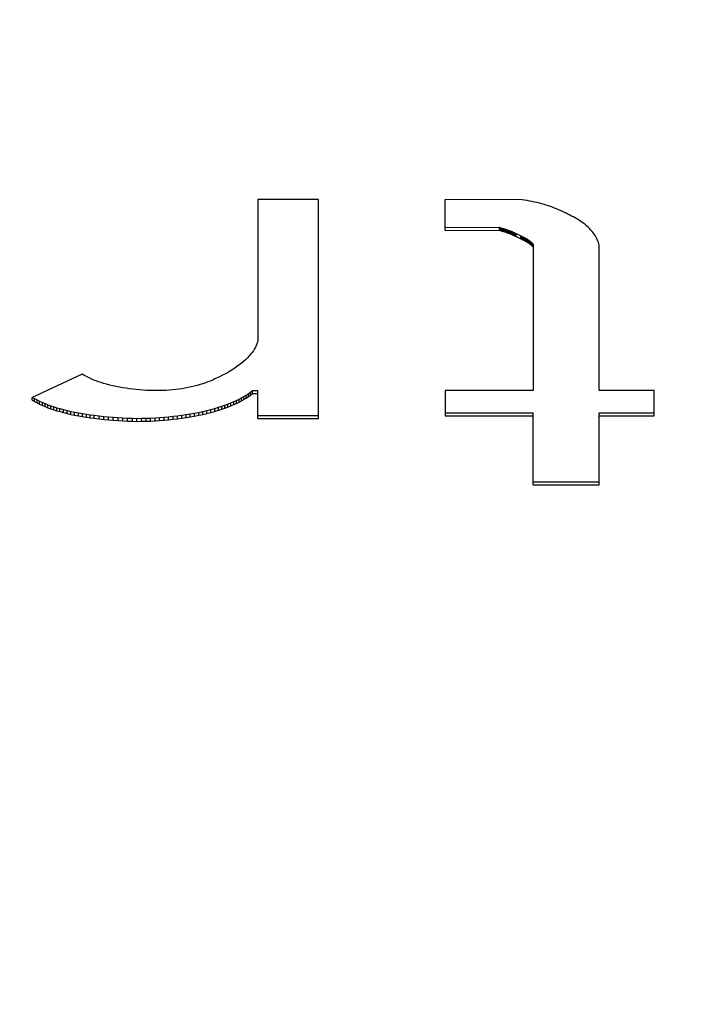
# Model space of a CAD drawing. Units: inches. Extents: x 20.2 to 86.2, y 62.1 to 96.1.
# Drawn here: x 52.7 to 52.9, y 64.1 to 64.4 of the extents above; entities that cross this region are included whole.
import ezdxf

# ---------------------------------------------------------------- set-up
doc = ezdxf.new("R2010")
doc.units = ezdxf.units.IN
doc.header["$LTSCALE"] = 9.973333
doc.header["$MEASUREMENT"] = 0
doc.layers.get('0').update_dxf_attribs({"linetype": 'CONTINUOUS'})

msp = doc.modelspace()

# ---------------------------------------------------------------- linework, layer by layer
at = {"color": 7, "linetype": 'Continuous'}
for p, q in [((52.81021, 64.32509), (52.79266, 64.32509)), ((52.79266, 64.32509), (52.79266, 64.28437)), ((52.81021, 64.26172), (52.81021, 64.32509)), ((52.86917, 64.32508), (52.84687, 64.32509)), ((52.84688, 64.3162), (52.84687, 64.32509)), ((52.8699, 64.32496), (52.86917, 64.32508)), ((52.87063, 64.32484), (52.8699, 64.32496)), ((52.87136, 64.3247), (52.87063, 64.32484)), ((52.87208, 64.32456), (52.87136, 64.3247)), ((52.87279, 64.3244), (52.87208, 64.32456)), ((52.87349, 64.32424), (52.87279, 64.3244)), ((52.87419, 64.32407), (52.87349, 64.32424)), ((52.87487, 64.32389), (52.87419, 64.32407)), ((52.87553, 64.32371), (52.87487, 64.32389)), ((52.87617, 64.32351), (52.87553, 64.32371)), ((52.8768, 64.32331), (52.87617, 64.32351)), ((52.87741, 64.3231), (52.8768, 64.32331)), ((52.87801, 64.32288), (52.87741, 64.3231)), ((52.8786, 64.32265), (52.87801, 64.32288)), ((52.87918, 64.32241), (52.8786, 64.32265)), ((52.87974, 64.32217), (52.87918, 64.32241)), ((52.88029, 64.32191), (52.87974, 64.32217)), ((52.88084, 64.32166), (52.88029, 64.32191)), ((52.88192, 64.32114), (52.88084, 64.32166)), ((52.88246, 64.32087), (52.88192, 64.32114)), ((52.883, 64.32061), (52.88246, 64.32087)), ((52.88353, 64.32034), (52.883, 64.32061)), ((52.88405, 64.32007), (52.88353, 64.32034)), ((52.88456, 64.31979), (52.88405, 64.32007)), ((52.88506, 64.31951), (52.88456, 64.31979)), ((52.88559, 64.31918), (52.88506, 64.31951)), ((52.88611, 64.31884), (52.88559, 64.31918)), ((52.84688, 64.31707), (52.86262, 64.31708)), ((52.84688, 64.3162), (52.86262, 64.31621)), ((52.86262, 64.31708), (52.863, 64.31697)), ((52.86262, 64.31621), (52.86262, 64.31708)), ((52.86262, 64.31621), (52.863, 64.3161)), ((52.863, 64.31697), (52.86338, 64.31686)), ((52.863, 64.3161), (52.863, 64.31697)), ((52.86338, 64.31686), (52.86376, 64.31675)), ((52.86338, 64.316), (52.86338, 64.31686)), ((52.86376, 64.31675), (52.86413, 64.31664)), ((52.86376, 64.31588), (52.86376, 64.31675)), ((52.86413, 64.31664), (52.8645, 64.31651)), ((52.86413, 64.31577), (52.86413, 64.31664)), ((52.8645, 64.31651), (52.86486, 64.31639)), ((52.8645, 64.31565), (52.8645, 64.31651)), ((52.86486, 64.31639), (52.86515, 64.31629)), ((52.86486, 64.31552), (52.86486, 64.31639)), ((52.86515, 64.31629), (52.86543, 64.31618)), ((52.86515, 64.31542), (52.86515, 64.31629)), ((52.86543, 64.31618), (52.86571, 64.31607)), ((52.86543, 64.31531), (52.86543, 64.31618)), ((52.88661, 64.3185), (52.88611, 64.31884)), ((52.88708, 64.31815), (52.88661, 64.3185)), ((52.88753, 64.31779), (52.88708, 64.31815)), ((52.88796, 64.31742), (52.88753, 64.31779)), ((52.88837, 64.31705), (52.88796, 64.31742)), ((52.88876, 64.31667), (52.88837, 64.31705)), ((52.88912, 64.31629), (52.88876, 64.31667)), ((52.88946, 64.3159), (52.88912, 64.31629)), ((52.863, 64.3161), (52.86338, 64.316)), ((52.86338, 64.316), (52.86376, 64.31588)), ((52.86376, 64.31588), (52.86413, 64.31577)), ((52.86413, 64.31577), (52.8645, 64.31565)), ((52.8645, 64.31565), (52.86486, 64.31552)), ((52.86486, 64.31552), (52.86515, 64.31542)), ((52.86515, 64.31542), (52.86543, 64.31531)), ((52.86543, 64.31531), (52.86571, 64.3152)), ((52.86571, 64.31607), (52.86598, 64.31596)), ((52.86571, 64.3152), (52.86571, 64.31607)), ((52.86571, 64.3152), (52.86598, 64.31509)), ((52.86598, 64.31596), (52.86629, 64.31583)), ((52.86598, 64.31509), (52.86598, 64.31596)), ((52.86598, 64.31509), (52.86629, 64.31496)), ((52.86629, 64.31583), (52.86659, 64.3157)), ((52.86629, 64.31496), (52.86629, 64.31583)), ((52.86629, 64.31496), (52.86659, 64.31483)), ((52.86659, 64.3157), (52.86688, 64.31556)), ((52.86659, 64.31483), (52.86659, 64.3157)), ((52.86659, 64.31483), (52.86688, 64.3147)), ((52.86688, 64.31556), (52.86718, 64.31543)), ((52.86688, 64.3147), (52.86688, 64.31556)), ((52.86688, 64.3147), (52.86718, 64.31456)), ((52.86718, 64.31543), (52.86747, 64.31529)), ((52.86718, 64.31456), (52.86718, 64.31543)), ((52.86718, 64.31456), (52.86747, 64.31442)), ((52.86747, 64.31529), (52.86885, 64.31462)), ((52.86747, 64.31442), (52.86747, 64.31529)), ((52.86747, 64.31442), (52.86885, 64.31375)), ((52.86885, 64.31462), (52.86911, 64.3145)), ((52.86885, 64.31375), (52.86885, 64.31462)), ((52.86885, 64.31375), (52.86911, 64.31363)), ((52.86911, 64.3145), (52.86937, 64.31437)), ((52.86911, 64.31363), (52.86911, 64.3145)), ((52.86911, 64.31363), (52.86937, 64.3135)), ((52.86937, 64.31437), (52.86962, 64.31424)), ((52.86937, 64.3135), (52.86937, 64.31437)), ((52.86937, 64.3135), (52.86962, 64.31337)), ((52.86962, 64.31424), (52.86987, 64.31411)), ((52.86962, 64.31337), (52.86962, 64.31424)), ((52.86962, 64.31337), (52.86987, 64.31324)), ((52.86987, 64.31411), (52.87011, 64.31398)), ((52.86987, 64.31324), (52.86987, 64.31411)), ((52.87011, 64.31398), (52.87034, 64.31385)), ((52.87011, 64.31311), (52.87011, 64.31398)), ((52.87034, 64.31385), (52.87054, 64.31372)), ((52.87034, 64.31298), (52.87034, 64.31385)), ((52.87054, 64.31372), (52.87074, 64.3136)), ((52.87054, 64.31286), (52.87054, 64.31372)), ((52.87074, 64.3136), (52.87093, 64.31348)), ((52.87074, 64.31273), (52.87074, 64.3136)), ((52.87093, 64.31348), (52.87111, 64.31335)), ((52.87093, 64.31261), (52.87093, 64.31348)), ((52.87111, 64.31335), (52.87131, 64.3132)), ((52.87111, 64.31248), (52.87111, 64.31335)), ((52.88977, 64.31551), (52.88946, 64.3159)), ((52.89005, 64.31512), (52.88977, 64.31551)), ((52.89032, 64.31472), (52.89005, 64.31512)), ((52.89056, 64.31432), (52.89032, 64.31472)), ((52.89077, 64.31392), (52.89056, 64.31432)), ((52.89096, 64.31351), (52.89077, 64.31392)), ((52.89112, 64.3131), (52.89096, 64.31351)), ((52.86987, 64.31324), (52.87011, 64.31311)), ((52.87011, 64.31311), (52.87034, 64.31298)), ((52.87034, 64.31298), (52.87054, 64.31286)), ((52.87054, 64.31286), (52.87074, 64.31273)), ((52.87074, 64.31273), (52.87093, 64.31261)), ((52.87093, 64.31261), (52.87111, 64.31248)), ((52.87111, 64.31248), (52.87131, 64.31233)), ((52.87131, 64.3132), (52.87151, 64.31305)), ((52.87131, 64.31233), (52.87131, 64.3132)), ((52.87131, 64.31233), (52.87151, 64.31218)), ((52.87151, 64.31305), (52.8717, 64.31289)), ((52.87151, 64.31218), (52.87151, 64.31305)), ((52.87151, 64.31218), (52.8717, 64.31202)), ((52.8717, 64.31289), (52.87188, 64.31273)), ((52.8717, 64.31202), (52.8717, 64.31289)), ((52.8717, 64.31202), (52.87188, 64.31187)), ((52.87188, 64.31273), (52.87205, 64.31257)), ((52.87188, 64.31187), (52.87188, 64.31273)), ((52.87188, 64.31187), (52.87205, 64.31171)), ((52.87205, 64.31257), (52.87221, 64.31241)), ((52.87205, 64.31171), (52.87205, 64.31257)), ((52.87205, 64.31171), (52.87221, 64.31155)), ((52.87221, 64.31241), (52.87237, 64.31225)), ((52.87221, 64.31155), (52.87221, 64.31241)), ((52.87221, 64.31155), (52.87237, 64.31138)), ((52.87237, 64.31225), (52.87237, 64.2698)), ((52.89126, 64.31269), (52.89112, 64.3131)), ((52.89138, 64.31228), (52.89126, 64.31269)), ((52.89146, 64.31186), (52.89138, 64.31228)), ((52.89152, 64.31144), (52.89146, 64.31186)), ((52.89152, 64.2698), (52.89152, 64.31144)), ((52.79194, 64.28235), (52.79167, 64.28186)), ((52.79218, 64.28285), (52.79194, 64.28235)), ((52.79238, 64.28335), (52.79218, 64.28285)), ((52.79254, 64.28386), (52.79238, 64.28335)), ((52.79266, 64.28437), (52.79254, 64.28386)), ((52.78966, 64.2793), (52.7891, 64.27876)), ((52.79018, 64.27985), (52.78966, 64.2793)), ((52.79066, 64.28041), (52.79018, 64.27985)), ((52.79102, 64.28089), (52.79066, 64.28041)), ((52.79136, 64.28137), (52.79102, 64.28089)), ((52.79167, 64.28186), (52.79136, 64.28137)), ((52.78648, 64.27667), (52.78573, 64.27616)), ((52.7872, 64.27718), (52.78648, 64.27667)), ((52.78788, 64.27771), (52.7872, 64.27718)), ((52.78851, 64.27823), (52.78788, 64.27771)), ((52.7891, 64.27876), (52.78851, 64.27823)), ((52.74179, 64.2746), (52.72732, 64.26786)), ((52.74231, 64.27428), (52.74179, 64.2746)), ((52.74284, 64.27398), (52.74231, 64.27428)), ((52.7434, 64.27369), (52.74284, 64.27398)), ((52.74398, 64.2734), (52.7434, 64.27369)), ((52.78091, 64.27348), (52.78025, 64.27318)), ((52.78155, 64.2738), (52.78091, 64.27348)), ((52.78244, 64.27425), (52.78155, 64.2738)), ((52.7833, 64.27471), (52.78244, 64.27425)), ((52.78414, 64.27518), (52.7833, 64.27471)), ((52.78495, 64.27566), (52.78414, 64.27518)), ((52.78573, 64.27616), (52.78495, 64.27566)), ((52.74459, 64.27313), (52.74398, 64.2734)), ((52.74521, 64.27287), (52.74459, 64.27313)), ((52.74588, 64.27261), (52.74521, 64.27287)), ((52.74656, 64.27237), (52.74588, 64.27261)), ((52.74727, 64.27213), (52.74656, 64.27237)), ((52.74799, 64.27191), (52.74727, 64.27213)), ((52.74887, 64.27166), (52.74799, 64.27191)), ((52.74978, 64.27143), (52.74887, 64.27166)), ((52.7507, 64.27121), (52.74978, 64.27143)), ((52.75164, 64.27101), (52.7507, 64.27121)), ((52.75259, 64.27083), (52.75164, 64.27101)), ((52.75356, 64.27066), (52.75259, 64.27083)), ((52.75454, 64.2705), (52.75356, 64.27066)), ((52.77248, 64.2707), (52.77158, 64.27053)), ((52.77337, 64.27088), (52.77248, 64.2707)), ((52.77424, 64.27109), (52.77337, 64.27088)), ((52.77509, 64.27131), (52.77424, 64.27109)), ((52.77592, 64.27154), (52.77509, 64.27131)), ((52.77673, 64.2718), (52.77592, 64.27154)), ((52.77747, 64.27205), (52.77673, 64.2718)), ((52.77819, 64.27232), (52.77747, 64.27205)), ((52.77889, 64.27259), (52.77819, 64.27232)), ((52.77958, 64.27288), (52.77889, 64.27259)), ((52.78025, 64.27318), (52.77958, 64.27288)), ((52.72732, 64.26786), (52.72801, 64.26748)), ((52.72732, 64.267), (52.72732, 64.26786)), ((52.75552, 64.27036), (52.75454, 64.2705)), ((52.75648, 64.27024), (52.75552, 64.27036)), ((52.75745, 64.27012), (52.75648, 64.27024)), ((52.75843, 64.27003), (52.75745, 64.27012)), ((52.75941, 64.26995), (52.75843, 64.27003)), ((52.76039, 64.26988), (52.75941, 64.26995)), ((52.76138, 64.26983), (52.76039, 64.26988)), ((52.76237, 64.26981), (52.76138, 64.26983)), ((52.7633, 64.2698), (52.76237, 64.26981)), ((52.76423, 64.26981), (52.7633, 64.2698)), ((52.76515, 64.26984), (52.76423, 64.26981)), ((52.76608, 64.26988), (52.76515, 64.26984)), ((52.76701, 64.26995), (52.76608, 64.26988)), ((52.76792, 64.27003), (52.76701, 64.26995)), ((52.76884, 64.27012), (52.76792, 64.27003)), ((52.76974, 64.27024), (52.76884, 64.27012)), ((52.77067, 64.27037), (52.76974, 64.27024)), ((52.77158, 64.27053), (52.77067, 64.27037)), ((52.78723, 64.26734), (52.78794, 64.26772)), ((52.78794, 64.26772), (52.78863, 64.26811)), ((52.78794, 64.26685), (52.78794, 64.26772)), ((52.78863, 64.26811), (52.78929, 64.26852)), ((52.78863, 64.26724), (52.78863, 64.26811)), ((52.78929, 64.26852), (52.78992, 64.26893)), ((52.78929, 64.26765), (52.78929, 64.26852)), ((52.78929, 64.26765), (52.78992, 64.26806)), ((52.78992, 64.26893), (52.79051, 64.26936)), ((52.78992, 64.26806), (52.78992, 64.26893)), ((52.78992, 64.26806), (52.79051, 64.26849)), ((52.79051, 64.26936), (52.79108, 64.2698)), ((52.79051, 64.26849), (52.79051, 64.26936)), ((52.79051, 64.26849), (52.79108, 64.26893)), ((52.79108, 64.2698), (52.79266, 64.2698)), ((52.79108, 64.26893), (52.79108, 64.2698)), ((52.79108, 64.26893), (52.79266, 64.26894)), ((52.79266, 64.26172), (52.79266, 64.2698)), ((52.84688, 64.2698), (52.84687, 64.26252)), ((52.87237, 64.2698), (52.84688, 64.2698)), ((52.90745, 64.2698), (52.89152, 64.2698)), ((52.90746, 64.26252), (52.90745, 64.2698)), ((52.72732, 64.267), (52.72801, 64.26661)), ((52.72801, 64.26748), (52.72873, 64.2671)), ((52.72801, 64.26661), (52.72801, 64.26748)), ((52.72801, 64.26661), (52.72873, 64.26623)), ((52.72873, 64.2671), (52.72948, 64.26673)), ((52.72873, 64.26623), (52.72873, 64.2671)), ((52.72873, 64.26623), (52.72948, 64.26587)), ((52.72948, 64.26673), (52.73026, 64.26638)), ((52.72948, 64.26587), (52.72948, 64.26673)), ((52.72948, 64.26587), (52.73026, 64.26551)), ((52.73026, 64.26638), (52.73105, 64.26605)), ((52.73026, 64.26551), (52.73026, 64.26638)), ((52.73026, 64.26551), (52.73105, 64.26518)), ((52.73105, 64.26605), (52.73188, 64.26572)), ((52.73105, 64.26518), (52.73105, 64.26605)), ((52.73105, 64.26518), (52.73188, 64.26485)), ((52.73188, 64.26572), (52.7327, 64.26542)), ((52.73188, 64.26485), (52.73188, 64.26572)), ((52.7327, 64.26542), (52.73354, 64.26513)), ((52.7327, 64.26455), (52.7327, 64.26542)), ((52.73354, 64.26513), (52.73441, 64.26486)), ((52.73354, 64.26427), (52.73354, 64.26513)), ((52.78018, 64.26465), (52.78128, 64.26498)), ((52.78128, 64.26498), (52.78222, 64.26528)), ((52.78128, 64.26411), (52.78128, 64.26498)), ((52.78222, 64.26528), (52.78313, 64.26559)), ((52.78222, 64.26441), (52.78222, 64.26528)), ((52.78313, 64.26559), (52.78401, 64.26592)), ((52.78313, 64.26472), (52.78313, 64.26559)), ((52.78313, 64.26472), (52.78401, 64.26505)), ((52.78401, 64.26592), (52.78488, 64.26627)), ((52.78401, 64.26505), (52.78401, 64.26592)), ((52.78401, 64.26505), (52.78488, 64.2654)), ((52.78488, 64.26627), (52.78572, 64.26663)), ((52.78488, 64.2654), (52.78488, 64.26627)), ((52.78488, 64.2654), (52.78572, 64.26576)), ((52.78572, 64.26663), (52.78649, 64.26698)), ((52.78572, 64.26576), (52.78572, 64.26663)), ((52.78572, 64.26576), (52.78649, 64.26611)), ((52.78649, 64.26698), (52.78723, 64.26734)), ((52.78649, 64.26611), (52.78649, 64.26698)), ((52.78649, 64.26611), (52.78723, 64.26648)), ((52.78723, 64.26648), (52.78723, 64.26734)), ((52.78723, 64.26648), (52.78794, 64.26685)), ((52.78794, 64.26685), (52.78863, 64.26724)), ((52.78863, 64.26724), (52.78929, 64.26765)), ((52.73188, 64.26485), (52.7327, 64.26455)), ((52.7327, 64.26455), (52.73354, 64.26427)), ((52.73354, 64.26427), (52.73441, 64.26399)), ((52.73441, 64.26486), (52.73529, 64.2646)), ((52.73441, 64.26399), (52.73441, 64.26486)), ((52.73441, 64.26399), (52.73529, 64.26373)), ((52.73529, 64.2646), (52.73634, 64.26432)), ((52.73529, 64.26373), (52.73529, 64.2646)), ((52.73529, 64.26373), (52.73634, 64.26345)), ((52.73634, 64.26432), (52.73741, 64.26406)), ((52.73634, 64.26345), (52.73634, 64.26432)), ((52.73634, 64.26345), (52.73741, 64.26319)), ((52.73741, 64.26406), (52.73849, 64.26381)), ((52.73741, 64.26319), (52.73741, 64.26406)), ((52.73741, 64.26319), (52.73849, 64.26294)), ((52.73849, 64.26381), (52.7396, 64.26358)), ((52.73849, 64.26294), (52.73849, 64.26381)), ((52.73849, 64.26294), (52.7396, 64.26272)), ((52.7396, 64.26358), (52.74072, 64.26337)), ((52.7396, 64.26272), (52.7396, 64.26358)), ((52.7396, 64.26272), (52.74072, 64.2625)), ((52.74072, 64.26337), (52.74185, 64.26318)), ((52.74072, 64.2625), (52.74072, 64.26337)), ((52.74072, 64.2625), (52.74185, 64.26231)), ((52.74185, 64.26318), (52.743, 64.26299)), ((52.74185, 64.26231), (52.74185, 64.26318)), ((52.74185, 64.26231), (52.743, 64.26213)), ((52.743, 64.26299), (52.74415, 64.26282)), ((52.743, 64.26213), (52.743, 64.26299)), ((52.743, 64.26213), (52.74415, 64.26196)), ((52.74415, 64.26282), (52.74531, 64.26267)), ((52.74415, 64.26196), (52.74415, 64.26282)), ((52.74531, 64.26267), (52.74667, 64.26249)), ((52.74531, 64.2618), (52.74531, 64.26267)), ((52.74667, 64.26249), (52.74804, 64.26234)), ((52.74667, 64.26163), (52.74667, 64.26249)), ((52.74804, 64.26234), (52.74942, 64.2622)), ((52.74804, 64.26147), (52.74804, 64.26234)), ((52.74942, 64.2622), (52.75079, 64.26208)), ((52.74942, 64.26133), (52.74942, 64.2622)), ((52.75079, 64.26208), (52.75218, 64.26198)), ((52.75079, 64.26121), (52.75079, 64.26208)), ((52.76291, 64.26193), (52.76421, 64.26202)), ((52.76421, 64.26202), (52.76552, 64.26212)), ((52.76421, 64.26115), (52.76421, 64.26202)), ((52.76552, 64.26212), (52.76682, 64.26224)), ((52.76552, 64.26125), (52.76552, 64.26212)), ((52.76682, 64.26224), (52.76811, 64.26238)), ((52.76682, 64.26137), (52.76682, 64.26224)), ((52.76811, 64.26238), (52.76937, 64.26253)), ((52.76811, 64.26151), (52.76811, 64.26238)), ((52.76937, 64.26253), (52.77063, 64.26269)), ((52.76937, 64.26166), (52.76937, 64.26253)), ((52.77063, 64.26269), (52.77188, 64.26288)), ((52.77063, 64.26182), (52.77063, 64.26269)), ((52.77188, 64.26288), (52.77311, 64.26307)), ((52.77188, 64.26201), (52.77188, 64.26288)), ((52.77188, 64.26201), (52.77311, 64.26221)), ((52.77311, 64.26307), (52.77433, 64.26329)), ((52.77311, 64.26221), (52.77311, 64.26307)), ((52.77311, 64.26221), (52.77433, 64.26242)), ((52.77433, 64.26329), (52.77554, 64.26352)), ((52.77433, 64.26242), (52.77433, 64.26329)), ((52.77433, 64.26242), (52.77554, 64.26266)), ((52.77554, 64.26352), (52.77673, 64.26378)), ((52.77554, 64.26266), (52.77554, 64.26352)), ((52.77554, 64.26266), (52.77673, 64.26291)), ((52.77673, 64.26378), (52.7779, 64.26405)), ((52.77673, 64.26291), (52.77673, 64.26378)), ((52.77673, 64.26291), (52.7779, 64.26318)), ((52.7779, 64.26405), (52.77905, 64.26434)), ((52.7779, 64.26318), (52.7779, 64.26405)), ((52.7779, 64.26318), (52.77905, 64.26347)), ((52.77905, 64.26434), (52.78018, 64.26465)), ((52.77905, 64.26347), (52.77905, 64.26434)), ((52.77905, 64.26347), (52.78018, 64.26378)), ((52.78018, 64.26378), (52.78018, 64.26465)), ((52.78018, 64.26378), (52.78128, 64.26411)), ((52.78128, 64.26411), (52.78222, 64.26441)), ((52.78222, 64.26441), (52.78313, 64.26472)), ((52.79266, 64.26259), (52.81021, 64.26259)), ((52.84687, 64.26339), (52.87237, 64.26339)), ((52.84687, 64.26252), (52.87237, 64.26252)), ((52.87237, 64.24249), (52.87237, 64.26339)), ((52.89152, 64.26339), (52.90746, 64.26339)), ((52.89152, 64.24249), (52.89152, 64.26339)), ((52.89152, 64.26252), (52.90746, 64.26252)), ((52.74415, 64.26196), (52.74531, 64.2618)), ((52.74531, 64.2618), (52.74667, 64.26163)), ((52.74667, 64.26163), (52.74804, 64.26147)), ((52.74804, 64.26147), (52.74942, 64.26133)), ((52.74942, 64.26133), (52.75079, 64.26121)), ((52.75079, 64.26121), (52.75218, 64.26111)), ((52.75218, 64.26198), (52.75357, 64.26189)), ((52.75218, 64.26111), (52.75218, 64.26198)), ((52.75218, 64.26111), (52.75357, 64.26102)), ((52.75357, 64.26189), (52.75496, 64.26183)), ((52.75357, 64.26102), (52.75357, 64.26189)), ((52.75357, 64.26102), (52.75496, 64.26096)), ((52.75496, 64.26183), (52.75635, 64.2618)), ((52.75496, 64.26096), (52.75496, 64.26183)), ((52.75496, 64.26096), (52.75635, 64.26093)), ((52.75635, 64.2618), (52.75766, 64.26178)), ((52.75635, 64.26093), (52.75635, 64.2618)), ((52.75635, 64.26093), (52.75766, 64.26091)), ((52.75766, 64.26178), (52.75897, 64.26179)), ((52.75766, 64.26091), (52.75766, 64.26178)), ((52.75766, 64.26091), (52.75897, 64.26092)), ((52.75897, 64.26179), (52.76029, 64.26182)), ((52.75897, 64.26092), (52.75897, 64.26179)), ((52.75897, 64.26092), (52.76029, 64.26095)), ((52.76029, 64.26182), (52.7616, 64.26187)), ((52.76029, 64.26095), (52.76029, 64.26182)), ((52.76029, 64.26095), (52.7616, 64.261)), ((52.7616, 64.26187), (52.76291, 64.26193)), ((52.7616, 64.261), (52.7616, 64.26187)), ((52.7616, 64.261), (52.76291, 64.26106)), ((52.76291, 64.26106), (52.76291, 64.26193)), ((52.76291, 64.26106), (52.76421, 64.26115)), ((52.76421, 64.26115), (52.76552, 64.26125)), ((52.76552, 64.26125), (52.76682, 64.26137)), ((52.76682, 64.26137), (52.76811, 64.26151)), ((52.76811, 64.26151), (52.76937, 64.26166)), ((52.76937, 64.26166), (52.77063, 64.26182)), ((52.77063, 64.26182), (52.77188, 64.26201)), ((52.79266, 64.26172), (52.81021, 64.26172)), ((52.87237, 64.24336), (52.89152, 64.24336)), ((52.87237, 64.24249), (52.89152, 64.24249))]:
    msp.add_line(p, q, dxfattribs=at)
at = {"color": 9, "linetype": 'Continuous'}
msp.add_open_spline([(21.64066, 79.09303), (21.64071, 78.99062), (21.64275, 78.7858), (21.65115, 78.47866), (21.66539, 78.17174), (21.68584, 77.86517), (21.71252, 77.55908), (21.75654, 77.1518), (21.82789, 76.64459), (21.94146, 76.04052), (22.08423, 75.44266), (22.25698, 74.85273), (22.46039, 74.27263), (22.69489, 73.70437), (22.96049, 73.14994), (23.2567, 72.61125), (23.58258, 72.08997), (23.93678, 71.58752), (24.31765, 71.105), (24.72335, 70.64316), (25.29457, 70.05562), (26.06079, 69.37404), (27.04713, 68.63922), (28.08654, 67.98195), (29.1674, 67.39576), (30.28061, 66.87393), (31.41907, 66.41003), (32.57725, 65.99812), (33.75091, 65.6328), (34.93674, 65.30935), (36.13216, 65.02358), (37.33518, 64.77178), (38.94713, 64.4771), (40.97406, 64.17849), (43.0106, 63.95715), (44.64332, 63.81883), (45.86926, 63.73291), (47.09624, 63.66346), (48.32398, 63.60919), (49.55225, 63.56876), (50.5761, 63.5456), (51.39529, 63.5331), (52.21452, 63.52453), (52.82898, 63.52212), (53.23862, 63.52207)], degree=3, knots=[0, 0, 0, 0, 0.007813, 0.015626, 0.023439, 0.031251, 0.039064, 0.046877, 0.062502, 0.078126, 0.093751, 0.109376, 0.125001, 0.140626, 0.156251, 0.171876, 0.187502, 0.203127, 0.218752, 0.234377, 0.250002, 0.281245, 0.31249, 0.343737, 0.374985, 0.406234, 0.437484, 0.468734, 0.499985, 0.531237, 0.562488, 0.59374, 0.624992, 0.687491, 0.749991, 0.781242, 0.812493, 0.843744, 0.874995, 0.906247, 0.937498, 0.953123, 0.968749, 1, 1, 1, 1], dxfattribs=at)

doc.saveas('drawing.dxf')
